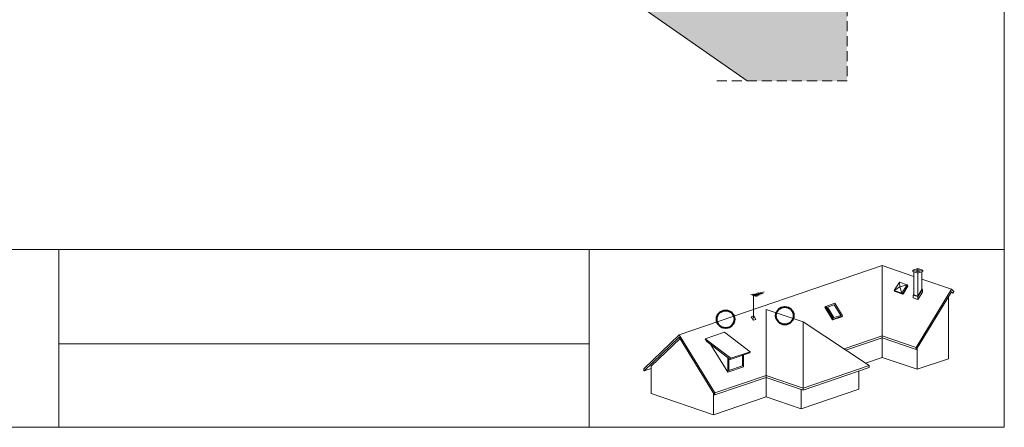
# Paper-space layout 'ElrendezĂ©s1' of a CAD drawing. Units: metres. Extents: x 9 to 286, y 9 to 199.
# Drawn here: x 130 to 286, y 9 to 74 of the extents above; entities that cross this region are included whole.
import ezdxf

# ---------------------------------------------------------------- set-up
doc = ezdxf.new("R2010")
doc.units = ezdxf.units.M
doc.header["$LTSCALE"] = 0.05
doc.linetypes.add('REJTETT2', pattern=[4.7625, 3.175, -1.5875])
doc.layers.get('0').update_dxf_attribs({"linetype": 'CONTINUOUS'})

psp = doc.layouts.new('ElrendezĂ©s1')

# ---------------------------------------------------------------- hatches: boundary and pattern name
at = {"linetype": 'Continuous', "lineweight": 9, "true_color": 0xe2d5bb}
h = psp.add_hatch(color=254, dxfattribs=at)
h.dxf.hatch_style = 1
h.paths.add_polyline_path([(216.56, 105.99), (216.56, 101.85), (191.09, 101.85), (245.05, 64.07), (260.89, 64.07), (260.89, 74.95)])

# ---------------------------------------------------------------- linework, layer by layer
at = {"linetype": 'Continuous', "lineweight": 18}
for p, q in [((285.76, 199.25), (285.76, 9.25)), ((8.76, 37.37), (285.76, 37.37)), ((136.16, 9.25), (136.16, 37.37)), ((220.08, 37.37), (220.08, 9.25)), ((220.08, 22.44), (136.16, 22.44)), ((285.76, 9.25), (8.76, 9.25))]:
    psp.add_line(p, q, dxfattribs=at)
at = {"linetype": 'Continuous', "lineweight": 9}
psp.add_line((191.09, 101.85), (245.05, 64.07), dxfattribs=at)
at = {"linetype": 'REJTETT2', "lineweight": 9, "ltscale": 10}
for p, q in [((260.89, 102.12), (260.89, 64.07)), ((260.89, 64.07), (239.48, 64.07))]:
    psp.add_line(p, q, dxfattribs=at)
at = {"linetype": 'Continuous', "lineweight": 9, "ltscale": 0.6}
for p, q in [((266.43, 34.84), (234.33, 23.91)), ((266.43, 34.84), (271.46, 33.13)), ((266.43, 34.84), (266.43, 20.31)), ((272.08, 34.37), (271.31, 34.11)), ((272.08, 34.37), (272.85, 34.11)), ((271.31, 34.11), (272.08, 33.84)), ((271.31, 34.11), (271.31, 33.9)), ((271.31, 33.9), (272.08, 33.63)), ((271.46, 30.24), (271.46, 33.85)), ((272.07, 34.21), (271.8, 34.11)), ((271.8, 34.11), (272.09, 34.01)), ((272.07, 34.21), (272.36, 34.11)), ((272.07, 34.21), (272.07, 34.02)), ((272.85, 34.11), (272.08, 33.85)), ((272.85, 33.9), (272.08, 33.63)), ((272.08, 33.63), (272.08, 33.85)), ((272.08, 30.03), (272.08, 33.63)), ((272.36, 34.11), (272.09, 34.01)), ((272.7, 31.05), (272.7, 33.85)), ((272.85, 34.11), (272.85, 33.9)), ((268.35, 30.88), (269.17, 32.22)), ((269.22, 31.48), (268.35, 30.88)), ((269.17, 32.22), (270.37, 31.81)), ((269.17, 32.22), (269.22, 31.48)), ((270.37, 31.81), (269.22, 31.48)), ((269.22, 31.48), (269.56, 30.47)), ((269.56, 30.47), (270.37, 31.81)), ((269.7, 30.34), (270.51, 31.67)), ((269.81, 30.45), (270.51, 31.59)), ((270.51, 31.67), (270.37, 31.81)), ((270.51, 31.59), (270.48, 31.61)), ((272.7, 32.71), (277.41, 31.1)), ((245.65, 30.25), (246.09, 30.1)), ((245.86, 30.3), (246.27, 30.16)), ((246.07, 30.35), (246.45, 30.22)), ((247.78, 30.67), (246.09, 30.1)), ((246.09, 30.1), (246.54, 29.95)), ((246.09, 26.55), (246.09, 30.1)), ((246.27, 30.16), (246.69, 30.02)), ((246.28, 30.4), (246.63, 30.28)), ((246.45, 30.22), (246.84, 30.09)), ((246.49, 30.45), (246.81, 30.34)), ((246.63, 30.28), (246.99, 30.16)), ((246.7, 30.51), (247, 30.41)), ((246.81, 30.34), (247.14, 30.23)), ((246.91, 30.56), (247.18, 30.47)), ((247, 30.41), (247.29, 30.31)), ((247.13, 30.61), (247.36, 30.53)), ((247.18, 30.47), (247.44, 30.38)), ((247.36, 30.53), (247.59, 30.45)), ((268.35, 30.88), (269.56, 30.47)), ((268.49, 30.75), (268.35, 30.88)), ((268.49, 30.75), (269.7, 30.34)), ((269.7, 30.34), (269.56, 30.47)), ((269.77, 30.46), (269.81, 30.45)), ((269.81, 30.45), (269.78, 30.47)), ((271.36, 30.19), (271.46, 30.36)), ((271.36, 30.19), (272.1, 29.94)), ((271.36, 30.19), (271.36, 29.72)), ((271.36, 29.72), (272.1, 29.47)), ((271.46, 30.24), (272.08, 30.03)), ((271.79, 21.89), (277.41, 31.1)), ((271.85, 21.6), (277.41, 30.71)), ((272.08, 30.03), (272.7, 31.05)), ((272.1, 29.94), (272.8, 31.1)), ((272.8, 31.1), (272.1, 29.94)), ((272.8, 30.62), (272.1, 29.47)), ((272.1, 29.94), (272.1, 29.94)), ((272.1, 29.94), (272.1, 29.94)), ((272.1, 29.94), (272.1, 29.47)), ((272.8, 31.1), (272.7, 31.13)), ((272.8, 31.1), (272.8, 30.62)), ((276.92, 29.89), (276.92, 20.11)), ((277.34, 30.59), (277.64, 30.49)), ((277.79, 30.74), (277.41, 31.1)), ((277.64, 30.49), (277.41, 30.71)), ((277.64, 30.49), (277.79, 30.74)), ((257.36, 28.25), (257.5, 28.38)), ((258.59, 26.24), (257.36, 28.25)), ((258.94, 28.88), (257.5, 28.38)), ((258.72, 26.38), (257.5, 28.38)), ((258.86, 28.64), (257.79, 28.28)), ((258.81, 26.61), (257.79, 28.28)), ((259.88, 26.97), (258.86, 28.64)), ((260.17, 26.87), (258.94, 28.88)), ((246.11, 26.89), (245.73, 26.76)), ((246.07, 26.21), (245.73, 26.76)), ((246.45, 26.33), (246.11, 26.89)), ((248.09, 27.92), (253.96, 25.92)), ((248.09, 27.92), (248.09, 14.07)), ((260.03, 26.73), (258.59, 26.24)), ((260.17, 26.87), (258.72, 26.38)), ((259.88, 26.97), (258.81, 26.61)), ((260.03, 26.73), (260.17, 26.87)), ((246.45, 26.33), (246.07, 26.21)), ((253.96, 25.92), (264.39, 19.02)), ((253.96, 15.46), (253.96, 25.92)), ((258.59, 26.24), (258.72, 26.38)), ((228.71, 18.53), (234.33, 23.91)), ((228.77, 18.19), (234.33, 23.52)), ((239.96, 14.69), (234.33, 23.91)), ((239.89, 14.41), (234.33, 23.52)), ((241.5, 24.29), (238.41, 23.24)), ((245.56, 21.22), (241.5, 24.29)), ((266.43, 23.71), (260.4, 21.66)), ((266.43, 23.4), (260.71, 21.45)), ((266.43, 23.71), (271.79, 21.89)), ((266.43, 23.4), (271.79, 21.58)), ((229.89, 18.95), (234.45, 23.32)), ((238.67, 22.82), (238.41, 23.24)), ((242.47, 20.17), (238.41, 23.24)), ((242.39, 20), (238.67, 22.82)), ((241.99, 17.98), (239.34, 22.31)), ((271.79, 21.58), (271.79, 21.89)), ((241.99, 17.98), (241.99, 20.3)), ((245.48, 21.05), (242.39, 20)), ((245.56, 21.22), (242.47, 20.17)), ((244.31, 18.98), (244.31, 20.65)), ((244.48, 18.82), (244.48, 20.71)), ((245.48, 21.05), (245.56, 21.22)), ((266.43, 20.31), (263.79, 19.41)), ((266.43, 20.31), (271.97, 18.43)), ((271.79, 21.58), (271.85, 21.6)), ((271.97, 21.8), (271.97, 18.43)), ((229.89, 14.6), (229.89, 18.95)), ((244.48, 18.82), (241.99, 17.98)), ((242.16, 18.25), (242.16, 20.17)), ((244.31, 18.98), (242.16, 18.25)), ((242.39, 20), (242.47, 20.17)), ((264.39, 19.02), (253.96, 15.46)), ((264.39, 18.71), (253.96, 15.15)), ((264.39, 19.02), (264.39, 18.71)), ((276.92, 20.11), (271.97, 18.43)), ((228.71, 18.22), (228.71, 18.53)), ((228.77, 18.19), (228.71, 18.22)), ((229.89, 18.57), (228.77, 18.19)), ((248.09, 17.46), (239.96, 14.69)), ((248.09, 17.15), (239.96, 14.38)), ((248.09, 17.46), (253.96, 15.46)), ((248.09, 17.15), (253.96, 15.15)), ((262.73, 18.14), (262.73, 15.28)), ((229.89, 14.6), (239.77, 11.23)), ((239.77, 11.23), (239.77, 14.6)), ((248.09, 14.07), (239.77, 11.23)), ((239.96, 14.38), (239.89, 14.41)), ((239.96, 14.38), (239.96, 14.69)), ((248.09, 14.07), (253.63, 12.18)), ((262.73, 15.28), (253.63, 12.18)), ((253.63, 15.27), (253.63, 12.18)), ((253.96, 15.15), (253.96, 15.46))]:
    psp.add_line(p, q, dxfattribs=at)
at = {"color": 1, "linetype": 'Continuous', "lineweight": 40}
for centre in [(251.03, 26.92), (241.67, 26.36)]:
    psp.add_circle(centre, 1.4, dxfattribs=at)

doc.saveas('drawing.dxf')
